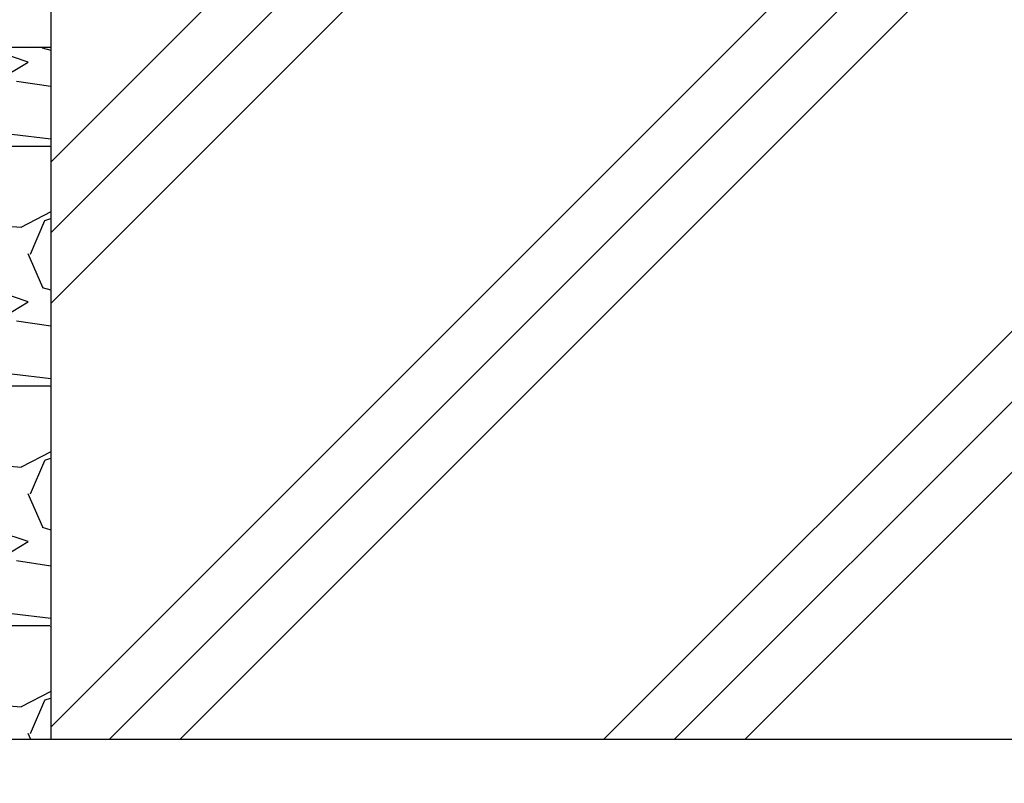
# Model space of a CAD drawing. Extents: x 327 to 3664, y 137 to 2497.
# Drawn here: x 2925 to 3082, y 515 to 636 of the extents above; entities that cross this region are included whole.
import ezdxf

# ---------------------------------------------------------------- set-up
doc = ezdxf.new("R2010")
doc.units = 0
doc.header["$LTSCALE"] = 100
doc.header["$PDMODE"] = 33
doc.header["$PDSIZE"] = 5
doc.layers.get('0').update_dxf_attribs({"linetype": 'CONTINUOUS'})
doc.layers.get('DEFPOINTS').update_dxf_attribs({"linetype": 'CONTINUOUS'})
for name, color, linetype in [('HATCH', 2, 'CONTINUOUS'), ('SJC', 1, 'CONTINUOUS'), ('SUNPOU', 4, 'CONTINUOUS')]:
    doc.layers.add(name, color=color, linetype=linetype)
doc.styles.add('EXT08', font='ROMANS.shx', dxfattribs={"width": 0.8, "bigfont": 'EXTFONT.shx'})
doc.dimstyles.get("Standard").update_dxf_attribs({"dimtxt": 3, "dimasz": 2, "dimexe": 1, "dimexo": 1, "dimgap": 1.2, "dimtad": 1, "dimcen": 0.09, "dimazin": 3, "dimtfac": 1, "dimtmove": 0, "dimatfit": 3})

# ---------------------------------------------------------------- blocks, each defined once
blk = doc.blocks.new('*X3')
at = {"color": 0}
for p, q in [((1376.19, 588.86), (1376.19, 588.86)), ((1376.97, 588.47), (1376.97, 588.47))]:
    blk.add_line(p, q, dxfattribs=at)
blk = doc.blocks.new('*X4')
at = {"color": 0}
for p, q in [((1378, 588.44), (1378.02, 588.38)), ((1375.76, 586.04), (1371.19, 587.57)), ((1377.99, 588.34), (1379.36, 587.94)), ((1370.05, 582.61), (1375.76, 586.04)), ((1379.36, 582.17), (1373.91, 582.99)), ((1373.17, 574.6), (1379.36, 573.86)), ((1369.28, 572.71), (1379.19, 572.71)), ((1379.24, 572.67), (1379.36, 572.59)), ((1379.36, 562.24), (1374.62, 559.76)), ((1374.7, 559.75), (1365.17, 560.51)), ((1374.7, 559.75), (1365.17, 560.51)), ((1376.13, 555.53), (1378.41, 560.86)), ((1378.44, 560.9), (1379.36, 561.19)), ((1375.74, 555.61), (1378.02, 550.28)), ((1375.76, 547.94), (1371.19, 549.47)), ((1378, 550.24), (1379.36, 549.84)), ((1370.05, 544.51), (1375.76, 547.94)), ((1379.36, 544.07), (1373.9, 544.89)), ((1373.16, 536.5), (1379.36, 535.76)), ((1369.28, 534.61), (1379.19, 534.61)), ((1379.24, 534.58), (1379.36, 534.49)), ((1379.36, 524.14), (1374.63, 521.66)), ((1376.13, 517.43), (1378.41, 522.76)), ((1378.44, 522.8), (1379.36, 523.09)), ((1374.69, 521.65), (1365.16, 522.41)), ((1374.69, 521.65), (1365.16, 522.41)), ((1375.74, 517.51), (1378.02, 512.18)), ((1378, 512.14), (1379.36, 511.74)), ((1375.76, 509.84), (1371.19, 511.37)), ((1370.05, 506.41), (1375.76, 509.84)), ((1379.36, 505.97), (1373.89, 506.79)), ((1373.15, 498.41), (1379.36, 497.66)), ((1369.28, 496.51), (1379.19, 496.51)), ((1379.24, 496.48), (1379.36, 496.39)), ((1379.36, 486.04), (1374.64, 483.57)), ((1374.68, 483.55), (1365.15, 484.31)), ((1374.68, 483.55), (1365.15, 484.31)), ((1376.13, 479.33), (1378.41, 484.66)), ((1378.43, 484.7), (1379.36, 484.99)), ((1375.74, 479.41), (1376.15, 478.44))]:
    blk.add_line(p, q, dxfattribs=at)
blk = doc.blocks.new('*X33')
at = {"color": 0}
for p, q in [((2939.45, 521.75), (3130.12, 712.43)), ((2950.67, 521.75), (3130.12, 701.2)), ((2930.12, 613.45), (3000.12, 683.45)), ((2930.12, 602.23), (3000.12, 672.23)), ((2930.12, 591), (3000.12, 661)), ((2930.12, 523.65), (3058.22, 651.75)), ((3018.02, 521.75), (3130.12, 633.85)), ((3029.25, 521.75), (3130.12, 622.62)), ((3040.47, 521.75), (3130.12, 611.4))]:
    blk.add_line(p, q, dxfattribs=at)
blk = doc.blocks.new('*D5')
at = {"layer": 'DEFPOINTS', "color": 0}
for p in [(2930.12, 521.75), (3130.12, 521.75), (3130.12, 421.61)]:
    blk.add_point(p, dxfattribs=at)
at = {"layer": 'SUNPOU', "color": 0}
for p, q in [((2930.12, 511.75), (2930.12, 411.61)), ((3130.12, 511.75), (3130.12, 411.61)), ((2950.12, 421.61), (3110.12, 421.61))]:
    blk.add_line(p, q, dxfattribs=at)
for points in [[(2950.12, 424.94), (2950.12, 418.28), (2930.12, 421.61)], [(3110.12, 424.94), (3110.12, 418.28), (3130.12, 421.61)]]:
    blk.add_solid(points, dxfattribs=at)
at = {"layer": 'SUNPOU', "color": 0, "style": 'EXT08'}
blk.add_text('□200', height=30, dxfattribs=at).set_placement((2970.12, 395.51))

msp = doc.modelspace()

# ---------------------------------------------------------------- linework, layer by layer
at = {"layer": 'SJC'}
for p, q in [((2930.117, 721.755), (2930.117, 521.755)), ((2776.046, 631.755), (2930.117, 631.755)), ((2776.046, 521.755), (3172.359, 521.755)), ((2930.117, 521.755), (3130.117, 521.755))]:
    msp.add_line(p, q, dxfattribs=at)

# ---------------------------------------------------------------- block references
at = {"layer": 'HATCH', "linetype": 'CONTINUOUS'}
for name, p in [('*X33', (0, 0)), ('*X3', (1550.755, 43.311)), ('*X4', (1550.755, 43.311))]:
    msp.add_blockref(name, p, dxfattribs=at)

# ---------------------------------------------------------------- dimensions: what is measured, and where the dimension line sits
at = {"layer": 'SUNPOU'}
dim = msp.add_linear_dim(base=(3130.117, 421.608), p1=(2930.117, 521.755), p2=(3130.117, 521.755), text='□<>', dimstyle='Standard', override={"dimscale": 10, "dimtxt": 3, "dimasz": 2, "dimexe": 1, "dimexo": 1, "dimgap": 1.2, "dimtad": 1, "dimtih": 0, "dimtoh": 0, "dimdec": 2, "dimzin": 8, "dimtofl": 1, "dimtmove": 2}, dxfattribs=at)
dim.commit()
dim.dimension.update_dxf_attribs({"geometry": '*D5', "text_midpoint": (3030.117, 448.608)})

doc.saveas('drawing.dxf')
